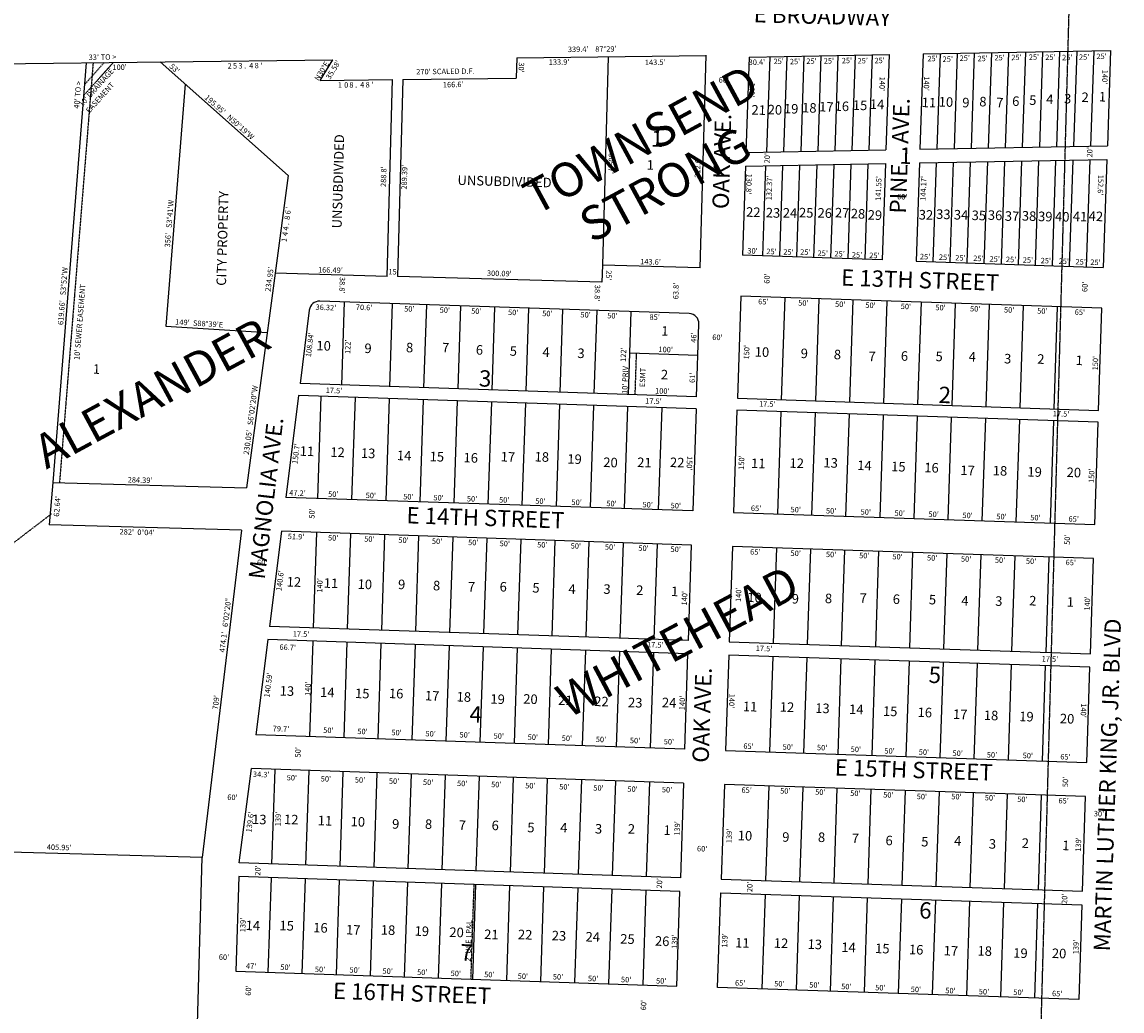
# Model space of a CAD drawing. Extents: x 952671 to 1915125, y 7272944 to 14551184.
# Drawn here: x 956453 to 958066, y 7274109 to 7275560 of the extents above; entities that cross this region are included whole.
import ezdxf
from ezdxf.enums import TextEntityAlignment as Align

# ---------------------------------------------------------------- set-up
doc = ezdxf.new("R2010")
doc.units = 0
doc.linetypes.add('DASHDOT', pattern=[1, 0.5, -0.25, 0, -0.25])
doc.linetypes.add('HIDDEN', pattern=[0.375, 0.25, -0.125])
for name, color, linetype in [('1', 7, 'CONTINUOUS'), ('10', 7, 'CONTINUOUS'), ('11', 7, 'CONTINUOUS'), ('15', 7, 'CONTINUOUS'), ('19', 7, 'CONTINUOUS'), ('21', 7, 'CONTINUOUS'), ('22', 7, 'CONTINUOUS'), ('6', 7, 'CONTINUOUS'), ('7', 7, 'CONTINUOUS')]:
    doc.layers.add(name, color=color, linetype=linetype)
doc.styles.add('ROMANC', font='ROMANC', dxfattribs={"height": 0.2})
doc.styles.add('ROMANS', font='ROMANS', dxfattribs={"height": 0.2})

msp = doc.modelspace()

# ---------------------------------------------------------------- linework, layer by layer
at = {"layer": '1', "color": 253, "linetype": 'HIDDEN'}
msp.add_lwpolyline([(952721.723, 7273211.825), (957919.293, 7273053.695), (958064.942, 7278340.325), (952886.71, 7278494.18)], close=True, dxfattribs=at)
at = {"layer": '21', "color": 7, "linetype": 'DASHDOT'}
for p, q in [((956557.1, 7275499.252), (956507.845, 7274883.474)), ((956586.925, 7275500.518), (956543.287, 7275451.966)), ((956573.335, 7275500.358), (956544.601, 7275468.388)), ((957352.259, 7275012.757), (957354.299, 7275073.723)), ((956180.466, 7274596.682), (956496.056, 7274838.2)), ((957111.444, 7274155.332), (957116.093, 7274294.255))]:
    msp.add_line(p, q, dxfattribs=at)
at = {"layer": '6', "color": 7, "linetype": 'CONTINUOUS'}
for p, q in [((957774.608, 7275513.076), (958049.557, 7275518.275)), ((958049.557, 7275518.275), (958044.875, 7275378.353)), ((956190.916, 7275495.846), (956908.795, 7275504.317)), ((956890.223, 7275474.095), (956908.795, 7275504.317)), ((957178.777, 7275507.5), (957177.953, 7275477.489)), ((957178.777, 7275507.5), (957456.288, 7275510.774)), ((957447.726, 7275199.054), (957456.31, 7275511.536)), ((957519.252, 7275508.249), (957514.569, 7275368.327)), ((957519.252, 7275508.248), (957724.615, 7275512.133)), ((957724.615, 7275512.133), (957719.932, 7275372.21)), ((957774.608, 7275513.076), (957769.924, 7275373.155)), ((956890.223, 7275474.095), (956996.454, 7275475.348)), ((956988.523, 7275186.658), (956996.454, 7275475.348)), ((957011.464, 7275475.526), (957003.518, 7275186.247)), ((957011.464, 7275475.526), (957177.953, 7275477.489)), ((957769.924, 7275373.155), (958044.875, 7275378.353)), ((957514.569, 7275368.327), (957719.932, 7275372.21)), ((957769.256, 7275353.167), (958044.206, 7275358.364)), ((958044.206, 7275358.364), (958038.901, 7275199.895)), ((957513.899, 7275348.338), (957509.525, 7275217.611)), ((957513.899, 7275348.338), (957719.262, 7275352.222)), ((957719.262, 7275352.222), (957714.528, 7275210.751)), ((957769.256, 7275353.167), (957764.433, 7275209.081)), ((957714.528, 7275210.751), (957509.525, 7275217.611)), ((957304.18, 7275202.997), (957303.494, 7275178.007)), ((957447.726, 7275199.054), (957304.18, 7275202.997)), ((957764.433, 7275209.081), (958038.901, 7275199.895)), ((956824.003, 7275191.179), (956782.159, 7274876.462)), ((956988.523, 7275186.658), (956824.003, 7275191.179)), ((957303.494, 7275178.007), (957003.518, 7275186.247)), ((957431.298, 7275132.18), (956889.68, 7275150.307)), ((957507.192, 7275157.655), (957502.175, 7275007.74)), ((958036.896, 7275139.928), (957507.192, 7275157.655)), ((956874.296, 7275137.19), (956860.695, 7275029.208)), ((958031.879, 7274990.012), (958036.896, 7275139.928)), ((957442.207, 7275009.747), (957445.786, 7275116.686)), ((957442.207, 7275009.747), (956860.695, 7275029.208)), ((956858.5, 7275011.772), (956839.676, 7274862.318)), ((957441.622, 7274992.257), (956858.5, 7275011.772)), ((957502.175, 7275007.74), (958031.879, 7274990.012)), ((957441.622, 7274992.257), (957436.605, 7274842.34)), ((957501.589, 7274990.251), (957496.572, 7274840.334)), ((958031.293, 7274972.522), (957501.589, 7274990.251)), ((958026.276, 7274822.607), (958031.293, 7274972.522)), ((956497.878, 7274884.271), (956492.882, 7274821.831)), ((956497.878, 7274884.271), (956782.159, 7274876.462)), ((957436.605, 7274842.34), (956839.676, 7274862.318)), ((957496.572, 7274840.334), (958026.276, 7274822.607)), ((956774.776, 7274814.087), (956492.882, 7274821.831)), ((956774.776, 7274814.087), (956717.188, 7274333.667)), ((956833.399, 7274812.5), (956815.829, 7274673.01)), ((957434.934, 7274792.369), (956833.399, 7274812.5)), ((957430.25, 7274652.447), (957434.934, 7274792.369)), ((957494.9, 7274790.362), (957490.217, 7274650.44)), ((958024.603, 7274772.634), (957494.9, 7274790.362)), ((958019.92, 7274632.713), (958024.603, 7274772.634)), ((957430.25, 7274652.447), (956815.829, 7274673.01)), ((956813.384, 7274653.58), (956795.814, 7274514.09)), ((957429.598, 7274632.958), (956813.384, 7274653.58)), ((957490.217, 7274650.44), (958019.92, 7274632.713)), ((957424.916, 7274493.036), (957429.598, 7274632.958)), ((957489.564, 7274630.95), (957484.882, 7274491.03)), ((958019.268, 7274613.223), (957489.564, 7274630.95)), ((958014.586, 7274473.301), (958019.268, 7274613.223)), ((957424.916, 7274493.036), (956795.814, 7274514.09)), ((957484.882, 7274491.03), (958014.586, 7274473.301)), ((956771.257, 7274325.806), (956789.298, 7274464.28)), ((957423.243, 7274443.064), (956789.298, 7274464.28)), ((957423.243, 7274443.064), (957418.594, 7274304.142)), ((957483.208, 7274441.057), (957478.56, 7274302.134)), ((958012.913, 7274423.33), (957483.208, 7274441.057)), ((958008.263, 7274284.408), (958012.913, 7274423.33)), ((956695.888, 7273558.28), (956717.188, 7274333.667)), ((957418.594, 7274304.142), (956771.257, 7274325.806)), ((956771.087, 7274305.8), (956766.438, 7274166.879)), ((957417.924, 7274284.153), (956771.087, 7274305.8)), ((957478.56, 7274302.134), (958008.263, 7274284.408)), ((957413.276, 7274145.231), (957417.924, 7274284.153)), ((957473.242, 7274143.224), (957477.89, 7274282.146)), ((957477.89, 7274282.146), (958007.594, 7274264.419)), ((958007.594, 7274264.419), (958002.945, 7274125.496)), ((956766.438, 7274166.879), (957413.276, 7274145.231)), ((958002.945, 7274125.496), (957473.242, 7274143.224))]:
    msp.add_line(p, q, dxfattribs=at)
for centre, start, end in [((956889.178619, 7275135.315076), 88.0832, 172.819953), ((957430.795388, 7275117.188811), 358.0832, 88.0832)]:
    msp.add_arc(centre, 15, start, end, dxfattribs=at)
at = {"layer": '7', "color": 7, "linetype": 'CONTINUOUS'}
for p, q in [((957312.588, 7275509.078), (957304.18, 7275202.997)), ((957549.646, 7275508.824), (957544.964, 7275368.902)), ((957574.677, 7275509.296), (957569.993, 7275369.376)), ((957599.706, 7275509.77), (957595.024, 7275369.848)), ((957624.736, 7275510.244), (957620.053, 7275370.322)), ((957649.766, 7275510.717), (957645.083, 7275370.795)), ((957674.796, 7275511.19), (957670.112, 7275371.269)), ((957699.825, 7275511.663), (957695.143, 7275371.741)), ((957799.603, 7275513.55), (957794.92, 7275373.627)), ((957824.632, 7275514.023), (957819.951, 7275374.101)), ((957849.664, 7275514.496), (957844.979, 7275374.573)), ((957874.692, 7275514.969), (957870.011, 7275375.047)), ((957899.723, 7275515.443), (957895.04, 7275375.52)), ((957924.753, 7275515.915), (957920.069, 7275375.993)), ((957949.783, 7275516.388), (957945.099, 7275376.465)), ((957974.812, 7275516.862), (957970.129, 7275376.94)), ((957999.841, 7275517.335), (957995.16, 7275377.413)), ((958024.872, 7275517.808), (958020.188, 7275377.886)), ((956547.133, 7275500.049), (956497.878, 7274884.271)), ((956843.096, 7275334.774), (956655.33, 7275501.325)), ((956692.156, 7275468.659), (956663.77, 7275113.792)), ((957964.322, 7275202.391), (957969.495, 7275356.952)), ((957989.308, 7275201.554), (957994.524, 7275357.425)), ((958014.295, 7275200.72), (958019.555, 7275357.898)), ((957539.507, 7275216.608), (957543.936, 7275348.905)), ((957564.495, 7275215.773), (957568.966, 7275349.38)), ((957589.481, 7275214.936), (957593.996, 7275349.854)), ((957614.467, 7275214.099), (957619.027, 7275350.326)), ((957639.453, 7275213.264), (957644.055, 7275350.799)), ((957664.438, 7275212.427), (957669.085, 7275351.273)), ((957689.425, 7275211.59), (957694.116, 7275351.747)), ((957789.42, 7275208.244), (957794.286, 7275353.64)), ((957814.405, 7275207.408), (957819.315, 7275354.113)), ((957839.392, 7275206.572), (957844.346, 7275354.585)), ((957864.377, 7275205.736), (957869.375, 7275355.06)), ((957889.364, 7275204.9), (957894.404, 7275355.533)), ((957914.349, 7275204.062), (957919.435, 7275356.005)), ((957939.335, 7275203.228), (957944.464, 7275356.479)), ((956843.096, 7275334.774), (956824.003, 7275191.179)), ((956921.9, 7275027.161), (956925.98, 7275149.091)), ((957567.138, 7275005.565), (957572.156, 7275155.482)), ((957617.11, 7275003.893), (957622.128, 7275153.809)), ((957667.082, 7275002.221), (957672.099, 7275152.137)), ((957717.054, 7275000.549), (957722.071, 7275150.466)), ((957767.027, 7274998.877), (957772.043, 7275148.792)), ((957816.998, 7274997.204), (957822.016, 7275147.12)), ((956992.46, 7275024.799), (956996.54, 7275146.73)), ((957042.432, 7275023.126), (957046.513, 7275145.058)), ((957092.404, 7275021.454), (957096.484, 7275143.386)), ((957142.377, 7275019.781), (957146.457, 7275141.713)), ((957192.348, 7275018.108), (957196.428, 7275140.041)), ((957242.321, 7275016.438), (957246.401, 7275138.368)), ((957292.292, 7275014.765), (957296.373, 7275136.695)), ((957342.264, 7275013.092), (957346.345, 7275135.024)), ((957866.971, 7274995.531), (957871.987, 7275145.448)), ((957916.941, 7274993.858), (957921.96, 7275143.775)), ((957966.914, 7274992.188), (957971.931, 7275142.102)), ((956663.77, 7275113.792), (956812.48, 7275104.505)), ((957444.248, 7275070.713), (957344.305, 7275074.059)), ((956886.913, 7274860.737), (956891.931, 7275010.653)), ((956936.885, 7274859.066), (956941.903, 7275008.982)), ((956986.857, 7274857.392), (956991.875, 7275007.308)), ((957036.83, 7274855.72), (957041.846, 7275005.636)), ((957086.801, 7274854.048), (957091.819, 7275003.964)), ((957136.774, 7274852.374), (957141.79, 7275002.291)), ((957186.745, 7274850.703), (957191.763, 7275000.618)), ((957236.718, 7274849.031), (957241.735, 7274998.947)), ((957286.689, 7274847.358), (957291.707, 7274997.274)), ((957336.661, 7274845.685), (957341.679, 7274995.601)), ((957386.633, 7274844.013), (957391.65, 7274993.93)), ((957561.535, 7274838.159), (957566.553, 7274988.075)), ((957611.507, 7274836.487), (957616.525, 7274986.403)), ((957661.48, 7274834.815), (957666.496, 7274984.732)), ((957711.451, 7274833.143), (957716.469, 7274983.058)), ((957761.424, 7274831.47), (957766.44, 7274981.386)), ((957811.395, 7274829.798), (957816.413, 7274979.714)), ((957861.367, 7274828.124), (957866.385, 7274978.041)), ((957911.34, 7274826.453), (957916.357, 7274976.368)), ((957961.312, 7274824.781), (957966.33, 7274974.697)), ((956880.557, 7274670.843), (956885.241, 7274810.766)), ((956930.53, 7274669.171), (956935.213, 7274809.092)), ((956980.502, 7274667.499), (956985.184, 7274807.42)), ((957030.474, 7274665.827), (957035.158, 7274805.748)), ((957080.446, 7274664.154), (957085.128, 7274804.077)), ((957130.418, 7274662.481), (957135.101, 7274802.403)), ((957180.39, 7274660.808), (957185.073, 7274800.731)), ((957230.363, 7274659.137), (957235.045, 7274799.058)), ((957280.333, 7274657.464), (957285.017, 7274797.385)), ((957330.306, 7274655.792), (957334.989, 7274795.713)), ((957380.277, 7274654.12), (957384.961, 7274794.042)), ((957555.18, 7274648.266), (957559.864, 7274788.188)), ((957605.152, 7274646.593), (957609.835, 7274786.516)), ((957655.124, 7274644.922), (957659.808, 7274784.842)), ((957705.096, 7274643.249), (957709.778, 7274783.17)), ((957755.068, 7274641.577), (957759.751, 7274781.498)), ((957805.04, 7274639.904), (957809.723, 7274779.826)), ((957855.013, 7274638.231), (957859.695, 7274778.153)), ((957904.984, 7274636.558), (957909.667, 7274776.481)), ((957954.957, 7274634.887), (957959.639, 7274774.808)), ((956875.223, 7274511.432), (956879.906, 7274651.355)), ((956925.196, 7274509.761), (956929.878, 7274649.682)), ((956975.167, 7274508.088), (956979.849, 7274648.01)), ((957025.14, 7274506.415), (957029.821, 7274646.337)), ((957075.111, 7274504.743), (957079.794, 7274644.665)), ((957125.084, 7274503.071), (957129.767, 7274642.992)), ((957175.055, 7274501.397), (957179.738, 7274641.32)), ((957225.027, 7274499.726), (957229.711, 7274639.647)), ((957274.999, 7274498.054), (957279.682, 7274637.976)), ((957324.971, 7274496.381), (957329.655, 7274636.303)), ((957374.943, 7274494.709), (957379.626, 7274634.63)), ((957549.846, 7274488.856), (957554.529, 7274628.776)), ((957599.817, 7274487.182), (957604.5, 7274627.105)), ((957649.79, 7274485.511), (957654.472, 7274625.432)), ((957699.761, 7274483.838), (957704.444, 7274623.759)), ((957749.734, 7274482.165), (957754.417, 7274622.087)), ((957799.705, 7274480.493), (957804.388, 7274620.415)), ((957849.677, 7274478.821), (957854.361, 7274618.742)), ((957899.649, 7274477.149), (957904.332, 7274617.07)), ((957949.622, 7274475.476), (957954.305, 7274615.398)), ((956823.579, 7274463.134), (956818.929, 7274324.211)), ((956873.55, 7274461.46), (956868.902, 7274322.538)), ((956923.523, 7274459.789), (956918.873, 7274320.865)), ((956973.494, 7274458.116), (956968.846, 7274319.195)), ((957023.466, 7274456.443), (957018.817, 7274317.522)), ((957073.439, 7274454.771), (957068.79, 7274315.849)), ((957123.411, 7274453.099), (957118.762, 7274314.176)), ((957173.383, 7274451.426), (957168.734, 7274312.504)), ((957223.355, 7274449.754), (957218.705, 7274310.831)), ((957273.327, 7274448.082), (957268.676, 7274309.16)), ((957323.3, 7274446.408), (957318.649, 7274307.488)), ((957373.271, 7274444.737), (957368.621, 7274305.814)), ((957548.174, 7274438.884), (957543.523, 7274299.961)), ((957598.145, 7274437.21), (957593.496, 7274298.288)), ((957648.117, 7274435.539), (957643.467, 7274296.615)), ((957698.089, 7274433.866), (957693.44, 7274294.945)), ((957748.061, 7274432.193), (957743.412, 7274293.271)), ((957798.033, 7274430.522), (957793.384, 7274291.599)), ((957848.005, 7274428.849), (957843.356, 7274289.926)), ((957897.977, 7274427.176), (957893.327, 7274288.254)), ((957947.95, 7274425.504), (957943.3, 7274286.582)), ((956717.188, 7274333.667), (956311.391, 7274344.815)), ((956818.26, 7274304.223), (956813.611, 7274165.299)), ((956868.233, 7274302.55), (956863.583, 7274163.628)), ((956918.203, 7274300.877), (956913.556, 7274161.955)), ((956968.176, 7274299.204), (956963.527, 7274160.283)), ((957018.147, 7274297.533), (957013.5, 7274158.61)), ((957068.121, 7274295.86), (957063.471, 7274156.938)), ((957118.093, 7274294.188), (957113.443, 7274155.264)), ((957168.065, 7274292.516), (957163.415, 7274153.594)), ((957218.037, 7274290.842), (957213.386, 7274151.922)), ((957268.009, 7274289.17), (957263.359, 7274150.248)), ((957317.98, 7274287.498), (957313.33, 7274148.576)), ((957367.953, 7274285.826), (957363.303, 7274146.903)), ((957542.854, 7274279.973), (957538.206, 7274141.049)), ((957592.827, 7274278.3), (957588.177, 7274139.378)), ((957642.798, 7274276.627), (957638.15, 7274137.705)), ((957692.771, 7274274.954), (957688.121, 7274136.033)), ((957742.743, 7274273.283), (957738.093, 7274134.36)), ((957792.715, 7274271.61), (957788.066, 7274132.687)), ((957842.687, 7274269.938), (957838.037, 7274131.014)), ((957892.659, 7274268.266), (957888.01, 7274129.344)), ((957942.63, 7274266.592), (957937.981, 7274127.672))]:
    msp.add_line(p, q, dxfattribs=at)

# ---------------------------------------------------------------- texts
at = {"layer": '10', "color": 134, "linetype": 'CONTINUOUS'}
for s, height, rotation, style, p in [('4', 13.999, 358.0832, 'ROMANS', (957954.971, 7275439.818)), ('3', 13.999, 358.0832, 'ROMANS', (957981.071, 7275440.645)), ('2', 13.999, 358.0832, 'ROMANS', (958006.641, 7275442.624)), ('1', 13.999, 358.0832, 'ROMANS', (958032.174, 7275443.472)), ('21', 13.999, 358.0832, 'ROMANS', (957522.574, 7275424.242)), ('20', 13.999, 358.0832, 'ROMANS', (957546.39, 7275424.578)), ('19', 13.999, 358.0832, 'ROMANS', (957570.242, 7275426.048)), ('18', 13.999, 358.0832, 'ROMANS', (957596.927, 7275427.423)), ('17', 13.999, 358.0832, 'ROMANS', (957621.912, 7275428.855)), ('16', 13.999, 358.0832, 'ROMANS', (957644.615, 7275429.795)), ('15', 13.999, 358.0832, 'ROMANS', (957671.297, 7275431.17)), ('14', 13.999, 358.0832, 'ROMANS', (957696.284, 7275432.602)), ('11', 13.999, 358.0832, 'ROMANS', (957772.316, 7275435.16)), ('10', 13.999, 358.0832, 'ROMANS', (957797.283, 7275436.025)), ('9', 13.999, 358.0832, 'ROMANS', (957831.816, 7275434.87)), ('8', 13.999, 358.0832, 'ROMANS', (957856.803, 7275436.3)), ('7', 13.999, 358.0832, 'ROMANS', (957881.693, 7275434.901)), ('6', 13.999, 358.0832, 'ROMANS', (957904.999, 7275436.956)), ('5', 13.999, 358.0832, 'ROMANS', (957929.985, 7275438.388)), ('1', 24, 358.4265, 'ROMANC', (957375.182, 7275377.117)), ('1', 24, 358.0832, 'ROMANC', (957739.51, 7275352.127)), ('22', 13.999, 358.0832, 'ROMANS', (957514.72, 7275274.264)), ('23', 13.999, 358.0832, 'ROMANS', (957543.593, 7275273.298)), ('24', 13.999, 358.0832, 'ROMANS', (957568.521, 7275273.031)), ('25', 13.999, 358.0832, 'ROMANS', (957592.336, 7275273.368)), ('26', 13.999, 358.0832, 'ROMANS', (957619.53, 7275273.025)), ('27', 13.999, 358.0832, 'ROMANS', (957645.044, 7275273.304)), ('28', 13.999, 358.0832, 'ROMANS', (957668.237, 7275271.96)), ('29', 13.999, 358.0832, 'ROMANS', (957693.108, 7275269.996)), ('32', 13.999, 358.0832, 'ROMANS', (957767.933, 7275270.326)), ('33', 13.999, 358.0832, 'ROMANS', (957793.466, 7275271.172)), ('34', 13.999, 358.0832, 'ROMANS', (957819.509, 7275270.3)), ('35', 13.999, 358.0832, 'ROMANS', (957845.55, 7275269.428)), ('36', 13.999, 358.0832, 'ROMANS', (957869.365, 7275269.765)), ('37', 13.999, 358.0832, 'ROMANS', (957894.256, 7275268.366)), ('38', 13.999, 358.0832, 'ROMANS', (957919.204, 7275268.665)), ('39', 13.999, 358.0832, 'ROMANS', (957942.982, 7275267.868)), ('40', 13.999, 358.0832, 'ROMANS', (957967.911, 7275267.602)), ('41', 13.999, 358.0832, 'ROMANS', (957993.992, 7275267.863)), ('42', 13.999, 358.0832, 'ROMANS', (958017.241, 7275268.218)), ('1', 13.999, 358.0832, 'ROMANS', (957390.295, 7275099.768)), ('10', 13.999, 358.0832, 'ROMANS', (956884.512, 7275078.201)), ('9', 13.999, 358.0832, 'ROMANS', (956954.929, 7275074.241)), ('8', 13.999, 358.0832, 'ROMANS', (957015.895, 7275075.407)), ('7', 13.999, 358.0832, 'ROMANS', (957068.801, 7275075.24)), ('6', 13.999, 358.0832, 'ROMANS', (957118.396, 7275071.976)), ('5', 13.999, 358.0832, 'ROMANS', (957168.044, 7275070.315)), ('4', 13.999, 358.0832, 'ROMANS', (957216.091, 7275068.708)), ('10', 13.999, 358.0832, 'ROMANS', (957527.468, 7275069.063)), ('3', 13.999, 358.0832, 'ROMANS', (957267.342, 7275066.992)), ('9', 13.999, 358.0832, 'ROMANS', (957594.846, 7275066.807)), ('8', 13.999, 358.0832, 'ROMANS', (957643.445, 7275065.181)), ('7', 13.999, 358.0832, 'ROMANS', (957694.216, 7275062.376)), ('6', 13.999, 358.0832, 'ROMANS', (957741.786, 7275062.997)), ('5', 13.999, 358.0832, 'ROMANS', (957792.63, 7275062.4)), ('4', 13.999, 358.0832, 'ROMANS', (957841.268, 7275061.88)), ('3', 13.999, 358.0832, 'ROMANS', (957893.143, 7275059.036)), ('2', 13.999, 358.0832, 'ROMANS', (957941.779, 7275058.516)), ('1', 13.999, 358.0832, 'ROMANS', (957998.11, 7275056.63)), ('1', 13.999, 358.4265, 'ROMANS', (956556.685, 7275043.804)), ('3', 24, 358.0832, 'ROMANC', (957122.79, 7275025.126)), ('2', 13.999, 358.0832, 'ROMANS', (957389.75, 7275035.63)), ('2', 24, 358.0832, 'ROMANC', (957796.995, 7275000.966)), ('11', 13.999, 358.0832, 'ROMANS', (956860.094, 7274923.444)), ('12', 13.999, 358.0832, 'ROMANS', (956904.937, 7274921.942)), ('13', 13.999, 358.0832, 'ROMANS', (956949.781, 7274920.442)), ('14', 13.999, 358.0832, 'ROMANS', (957002.58, 7274917.07)), ('15', 13.999, 358.0832, 'ROMANS', (957050.626, 7274915.462)), ('16', 13.999, 358.0832, 'ROMANS', (957100.276, 7274913.802)), ('17', 13.999, 358.0832, 'ROMANS', (957154.835, 7274915.183)), ('18', 13.999, 358.0832, 'ROMANS', (957204.539, 7274915.123)), ('19', 13.999, 358.0832, 'ROMANS', (957252.532, 7274911.913)), ('20', 13.999, 358.0832, 'ROMANS', (957305.276, 7274906.941)), ('21', 13.999, 358.0832, 'ROMANS', (957354.979, 7274906.881)), ('22', 13.999, 358.0832, 'ROMANS', (957403.079, 7274906.875)), ('11', 13.999, 358.0832, 'ROMANS', (957521.996, 7274905.54)), ('12', 13.999, 358.0832, 'ROMANS', (957578.401, 7274905.866)), ('13', 13.999, 358.0832, 'ROMANS', (957628.18, 7274906.412)), ('14', 13.999, 358.0832, 'ROMANS', (957677.809, 7274902.538)), ('15', 13.999, 358.0832, 'ROMANS', (957727.513, 7274900.875)), ('16', 13.999, 358.0832, 'ROMANS', (957776.112, 7274899.248)), ('17', 13.999, 358.0832, 'ROMANS', (957829.055, 7274895.264)), ('18', 13.999, 358.0832, 'ROMANS', (957876.587, 7274894.779)), ('19', 13.999, 358.0832, 'ROMANS', (957927.396, 7274893.079)), ('20', 13.999, 358.0832, 'ROMANS', (957984.869, 7274892.262)), ('12', 13.999, 358.0832, 'ROMANS', (956840.846, 7274731.624)), ('11', 13.999, 358.0832, 'ROMANS', (956895.3, 7274729.801)), ('10', 13.999, 358.0832, 'ROMANS', (956944.949, 7274728.14)), ('9', 13.999, 358.0832, 'ROMANS', (957004.26, 7274727.759)), ('8', 13.999, 358.0832, 'ROMANS', (957055.509, 7274726.043)), ('7', 13.999, 358.0832, 'ROMANS', (957106.76, 7274724.329)), ('6', 13.999, 358.0832, 'ROMANS', (957153.26, 7274724.376)), ('5', 13.999, 358.0832, 'ROMANS', (957201.306, 7274722.769)), ('4', 13.999, 358.0832, 'ROMANS', (957254.159, 7274720.999)), ('3', 13.999, 358.0832, 'ROMANS', (957305.463, 7274720.886)), ('2', 13.999, 358.0832, 'ROMANS', (957353.51, 7274719.279)), ('1', 13.999, 358.0832, 'ROMANS', (957404.76, 7274717.563)), ('10', 13.999, 358.0832, 'ROMANS', (957516.519, 7274708.835)), ('9', 13.999, 358.0832, 'ROMANS', (957581.687, 7274706.655)), ('8', 13.999, 358.0832, 'ROMANS', (957630.36, 7274707.238)), ('7', 13.999, 358.0832, 'ROMANS', (957681.243, 7274707.747)), ('6', 13.999, 358.0832, 'ROMANS', (957729.841, 7274706.121)), ('5', 13.999, 358.0832, 'ROMANS', (957782.897, 7274705.452)), ('4', 13.999, 358.0832, 'ROMANS', (957830.39, 7274703.862)), ('3', 13.999, 358.0832, 'ROMANS', (957880.132, 7274703.304)), ('2', 13.999, 358.0832, 'ROMANS', (957929.91, 7274703.85)), ('1', 13.999, 358.0832, 'ROMANS', (957985.137, 7274702.002)), ('5', 24, 358.0832, 'ROMANC', (957782.394, 7274590.157)), ('13', 13.999, 358.0832, 'ROMANS', (956830.681, 7274571.579)), ('14', 13.999, 358.0832, 'ROMANS', (956889.939, 7274569.595)), ('15', 13.999, 358.0832, 'ROMANS', (956941.189, 7274567.88)), ('16', 13.999, 358.0832, 'ROMANS', (956990.891, 7274567.82)), ('17', 13.999, 358.0832, 'ROMANS', (957043.688, 7274564.45)), ('18', 13.999, 358.0832, 'ROMANS', (957090.134, 7274562.895)), ('19', 13.999, 358.0832, 'ROMANS', (957139.729, 7274559.631)), ('20', 13.999, 358.0832, 'ROMANS', (957187.83, 7274559.625)), ('21', 13.999, 358.0832, 'ROMANS', (957239.08, 7274557.911)), ('22', 13.999, 358.0832, 'ROMANS', (957291.933, 7274556.141)), ('23', 13.999, 358.0832, 'ROMANS', (957341.581, 7274554.48)), ('24', 13.999, 358.0832, 'ROMANS', (957391.283, 7274554.42)), ('4', 24, 358.0832, 'ROMANC', (957108.911, 7274532.26)), ('11', 13.999, 358.0832, 'ROMANS', (957510.053, 7274548.665)), ('12', 13.999, 358.0832, 'ROMANS', (957564.212, 7274547.961)), ('13', 13.999, 358.0832, 'ROMANS', (957616.125, 7274546.223)), ('14', 13.999, 358.0832, 'ROMANS', (957665.83, 7274544.559)), ('15', 13.999, 358.0832, 'ROMANS', (957715.495, 7274541.791)), ('16', 13.999, 358.0832, 'ROMANS', (957766.304, 7274540.09)), ('17', 13.999, 358.0832, 'ROMANS', (957818.18, 7274537.249)), ('18', 13.999, 358.0832, 'ROMANS', (957863.466, 7274535.733)), ('19', 13.999, 358.0832, 'ROMANS', (957915.378, 7274533.995)), ('20', 13.999, 358.0832, 'ROMANS', (957974.986, 7274530.894)), ('13', 13.999, 358.0832, 'ROMANS', (956790.155, 7274383.074)), ('12', 13.999, 358.0832, 'ROMANS', (956836.94, 7274382.927)), ('11', 13.999, 358.0832, 'ROMANS', (956886.511, 7274381.267)), ('10', 13.999, 358.0832, 'ROMANS', (956934.664, 7274379.657)), ('9', 13.999, 358.0832, 'ROMANS', (956995.518, 7274376.2)), ('8', 13.999, 358.0832, 'ROMANS', (957043.719, 7274376.006)), ('7', 13.999, 358.0832, 'ROMANS', (957093.289, 7274374.347)), ('6', 13.999, 358.0832, 'ROMANS', (957141.49, 7274374.151)), ('5', 13.999, 358.0832, 'ROMANS', (957193.845, 7274370.983)), ('4', 13.999, 358.0832, 'ROMANS', (957242.047, 7274370.787)), ('3', 13.999, 358.0832, 'ROMANS', (957293.034, 7274369.08)), ('2', 13.999, 358.0832, 'ROMANS', (957341.234, 7274368.885)), ('1', 13.999, 358.0832, 'ROMANS', (957393.637, 7274367.132)), ('10', 13.999, 358.0832, 'ROMANS', (957502.55, 7274359.232)), ('9', 13.999, 358.0832, 'ROMANS', (957567.699, 7274357.051)), ('8', 13.999, 358.0832, 'ROMANS', (957620.149, 7274356.715)), ('7', 13.999, 358.0832, 'ROMANS', (957669.72, 7274355.056)), ('6', 13.999, 358.0832, 'ROMANS', (957719.242, 7274351.979)), ('5', 13.999, 358.0832, 'ROMANS', (957771.644, 7274350.225)), ('4', 13.999, 358.0832, 'ROMANS', (957819.894, 7274351.447)), ('3', 13.999, 358.0832, 'ROMANS', (957870.785, 7274346.908)), ('2', 13.999, 358.0832, 'ROMANS', (957919.034, 7274348.129)), ('1', 13.999, 358.0832, 'ROMANS', (957978.47, 7274344.723)), ('6', 24, 358.0832, 'ROMANC', (957768.526, 7274244.484)), ('14', 13.999, 358.0832, 'ROMANS', (956780.69, 7274227.37)), ('15', 13.999, 358.0832, 'ROMANS', (956830.309, 7274227.128)), ('16', 13.999, 358.0832, 'ROMANS', (956879.832, 7274224.053)), ('17', 13.999, 358.0832, 'ROMANS', (956927.938, 7274221.023)), ('18', 13.999, 358.0832, 'ROMANS', (956978.972, 7274220.735)), ('19', 13.999, 358.0832, 'ROMANS', (957028.542, 7274219.075)), ('20', 13.999, 358.0832, 'ROMANS', (957079.529, 7274217.371)), ('21', 13.999, 358.0832, 'ROMANS', (957130.467, 7274214.246)), ('22', 13.999, 358.0832, 'ROMANS', (957180.085, 7274214.004)), ('23', 13.999, 358.0832, 'ROMANS', (957229.656, 7274212.345)), ('24', 13.999, 358.0832, 'ROMANS', (957279.225, 7274210.686)), ('25', 13.999, 358.0832, 'ROMANS', (957330.164, 7274207.563)), ('26', 13.999, 358.0832, 'ROMANS', (957381.103, 7274204.44)), ('11', 13.999, 358.0832, 'ROMANS', (957498.702, 7274201.923)), ('12', 13.999, 358.0832, 'ROMANS', (957555.402, 7274201.443)), ('13', 13.999, 358.0832, 'ROMANS', (957604.971, 7274199.784)), ('7', 24, 358.0832, 'ROMANC', (957095.537, 7274182.835)), ('14', 13.999, 358.0832, 'ROMANS', (957654.447, 7274195.291)), ('15', 13.999, 358.0832, 'ROMANS', (957704.017, 7274193.633)), ('16', 13.999, 358.0832, 'ROMANS', (957753.587, 7274191.973)), ('17', 13.999, 358.0832, 'ROMANS', (957804.574, 7274190.267)), ('18', 13.999, 358.0832, 'ROMANS', (957854.191, 7274190.025)), ('19', 13.999, 358.0832, 'ROMANS', (957906.546, 7274186.854)), ('20', 13.999, 358.0832, 'ROMANS', (957963.245, 7274186.375))]:
    msp.add_text(s, height=height, rotation=rotation, dxfattribs=dict(at, style=style)).set_placement(p)
at = {"layer": '10', "color": 134, "linetype": 'CONTINUOUS', "style": 'ROMANS'}
for s, rotation, p in [('UNSUBDIVIDED', 88.4265, (956918.3512, 7275326.082502)), ('1', 358.4265, (957374.558335, 7275348.415298)), ('UNSUBDIVIDED', 358.4265, (957160.670502, 7275324.2918)), ('CITY PROPERTY', 88.4265, (956748.749172, 7275242.307838))]:
    msp.add_text(s, height=13.999, rotation=rotation, dxfattribs=at).set_placement(p, align=Align.MIDDLE)
at = {"layer": '11', "color": 7, "linetype": 'CONTINUOUS', "style": 'ROMANS'}
for s, rotation, p in [("339.4'    87%%d29'", 0.675906, (957253.602, 7275515.775)), ('N30%%dE', 58.425972, (956888.001, 7275472.985)), ("35.58'", 58.425972, (956904.792, 7275474.903)), ("133.9'", 0.675906, (957225.572, 7275497.051)), ("143.5'", 0.675906, (957366.548, 7275496.645)), ("30.4'", 1.083539, (957518.814, 7275496.788)), ("25'", 1.083539, (957555.334, 7275498.131)), ("25'", 1.083539, (957579.273, 7275497.816)), ("25'", 1.083539, (957603.431, 7275498.433)), ("25'", 1.083539, (957628.959, 7275498.795)), ("25'", 1.083539, (957655.364, 7275499.297)), ("25'", 1.083539, (957678.625, 7275499.05)), ("25'", 1.083539, (957703.364, 7275499.385)), ("25'", 1.083131, (957780.938, 7275502.194)), ("25'", 1.083131, (957803.373, 7275501.449)), ("25'", 1.083131, (957828.255, 7275502.885)), ("25'", 1.083131, (957854.452, 7275502.295)), ("25'", 1.083131, (957879.368, 7275503.489)), ("25'", 1.083131, (957904.056, 7275503.917)), ("25'", 1.083131, (957929.762, 7275504.364)), ("25'", 1.083131, (957953.747, 7275504.092)), ("25'", 1.083131, (957978.548, 7275503.834)), ("25'", 1.083131, (958003.307, 7275504.423)), ("25'", 1.083131, (958028.887, 7275505.472)), ("100'", 0.675906, (956585.554, 7275489.501)), ("53'", 318.426328, (956668.397, 7275493.745)), ("270' SCALED D.F.", 0.675906, (957031.2, 7275482.997)), ("30'", 268.4265, (957181.596, 7275500.866)), ("140'", 268.0832, (958037.603, 7275489.939)), ("166.6'", 1.426436, (957070.359, 7275463.83)), ("60'", 358.4265, (957474.67, 7275471.091)), ("140'", 268.0832, (957519.926, 7275470.944)), ("140'", 268.0832, (957711.03, 7275479.881)), ("140'", 268.0832, (957775.979, 7275480.296)), ("195.95'   N50%%d19'W", 318.426328, (956720.006, 7275447.966)), ("305.7'", 268.4265, (957313.59, 7275367.295)), ("312.6'", 88.4265, (957447.412, 7275331.37)), ("130.8'", 268.0832, (957515.597, 7275337.535)), ("152.6'", 268.0832, (958031.451, 7275335.822)), ("356'   S3%%d41'W", 85.426436, (956669.972, 7275228.928)), ("60'", 358.0832, (957736.323, 7275299.787)), ("30'", 358.0832, (957516.761, 7275220.371)), ("25'", 358.0832, (957544.617, 7275219.439)), ("143.6'", 358.4265, (957359.579, 7275204.476)), ("25'", 358.0832, (957569.445, 7275218.608)), ("25'", 358.0832, (957594.198, 7275218.547)), ("25'", 358.0832, (957619.717, 7275216.926)), ("25'", 358.0832, (957644.487, 7275216.096)), ("25'", 358.0832, (957669.989, 7275214.477)), ("25'", 358.0832, (957695.481, 7275213.624)), ("25'", 358.0832, (957769.791, 7275211.903)), ("25'", 358.0832, (957797.647, 7275210.97)), ("25'", 358.0832, (957821.636, 7275210.168)), ("25'", 358.0832, (957847.944, 7275209.287)), ("25'", 358.0832, (957871.931, 7275208.485)), ("25'", 358.0832, (957895.918, 7275207.682)), ("25'", 358.0832, (957920.681, 7275206.853)), ("25'", 358.0832, (957946.989, 7275205.973)), ("25'", 358.0832, (957973.299, 7275205.092)), ("25'", 358.0832, (957998.06, 7275204.264)), ("25'", 358.0832, (958019.727, 7275203.539)), ("619.66'   S3%%d52'W", 85.426717, (956513.326, 7275115.037)), ("234.95'", 82.426522, (956817.341, 7275163.828)), ("166.49'", 358.4265, (956887.016, 7275192.447)), ("15'", 358.4265, (956990.299, 7275189.61)), ("25'", 268.4265, (957309.825, 7275195.719)), ("38.8'", 268.4265, (956918.96, 7275185.903)), ("60'", 88.0832, (957549.382, 7275175.79)), ("38.8'", 268.4265, (957293.119, 7275174.361)), ("63.8'", 88.4265, (957415.733, 7275152.973)), ("60'", 88.0832, (958015.548, 7275163.62)), ("65'", 358.0832, (957532.558, 7275145.802)), ("50'", 358.0832, (957591.322, 7275143.835)), ("50'", 358.0832, (957645.327, 7275142.027)), ("50'", 358.0832, (957689.801, 7275140.538)), ("50'", 358.0832, (957741.688, 7275138.802)), ("36.32'", 358.0832, (956883.417, 7275137.54)), ("70.6'", 358.0832, (956942.48, 7275137.533)), ("50'", 358.0832, (957013.276, 7275135.164)), ("50'", 358.0832, (957065.39, 7275133.42)), ("50'", 358.0832, (957111.604, 7275131.874)), ("50'", 358.0832, (957165.685, 7275130.063)), ("50'", 358.0832, (957215.832, 7275128.385)), ("50'", 358.0832, (957271.88, 7275126.51)), ("50'", 358.0832, (957311.211, 7275125.194)), ("85'", 358.0832, (957373.157, 7275123.12)), ("50'", 358.0832, (957792.516, 7275137.1)), ("50'", 358.0832, (957843.344, 7275135.4)), ("50'", 358.0832, (957893.114, 7275133.733)), ("50'", 358.0832, (957941.824, 7275132.105)), ("65'", 358.0832, (957996.886, 7275130.261)), ("149'  S88%%d39'E", 356.426506, (956677.443, 7275115.945)), ("108.84'", 82.821328, (956876.631, 7275067.72)), ("46'", 88.0832, (957441.863, 7275089.14)), ("60'", 358.0832, (957465.258, 7275093.447)), ("122'", 88.0832, (956934.428, 7275072.642)), ("100'", 358.0832, (957386.334, 7275075.653)), ("150'", 88.0832, (957519.345, 7275064.659)), ("122'", 88.0832, (957338.622, 7275061.085)), ("150'", 88.0832, (958030.838, 7275048.6)), ("61'", 88.0832, (957439.889, 7275030.126)), ('230.05\'   S6%%d02\'20"W', 82.426522, (956785.526, 7274924.547)), ("100'", 358.0832, (957381.393, 7275014.78)), ("150.7'", 82.821483, (956856.881, 7274910.903)), ("150'", 268.0832, (957428.305, 7274923.187)), ("150'", 88.0832, (957511.803, 7274902.671)), ("284.39'", 358.4265, (956607.848, 7274884.252)), ("150'", 88.0832, (958025.305, 7274883.315)), ("47.2'", 358.0832, (956844.77, 7274865.149)), ("62.64'", 85.426717, (956507.204, 7274833.669)), ("50'", 358.0832, (956901.799, 7274863.241)), ("50'", 358.0832, (956956.863, 7274861.398)), ("50'", 358.0832, (957011.929, 7274859.554)), ("50'", 358.0832, (957056.174, 7274858.074)), ("50'", 358.0832, (957105.339, 7274856.429)), ("50'", 358.0832, (957152.537, 7274854.849)), ("50'", 358.0832, (957205.634, 7274853.073)), ("50'", 358.0832, (957258.731, 7274851.295)), ("50'", 358.0832, (957309.862, 7274849.584)), ("50'", 358.0832, (957362.958, 7274847.807)), ("50'", 358.0832, (957404.257, 7274846.425)), ("65'", 358.0832, (957521.871, 7274842.49)), ("50'", 358.0832, (957580.112, 7274840.541)), ("50'", 358.0832, (957631.999, 7274838.804)), ("50'", 358.0832, (957682.828, 7274837.102)), ("50'", 358.0832, (957732.596, 7274835.437)), ("50'", 358.0832, (957782.366, 7274833.771)), ("50'", 358.0832, (957832.134, 7274832.104)), ("50'", 358.0832, (957881.904, 7274830.44)), ("50'", 358.0832, (957931.673, 7274828.774)), ("65'", 358.0832, (957987.795, 7274826.896)), ("282'  0%%d04'", 358.4265, (956595.915, 7274807.997)), ("51.9'", 358.0832, (956842.628, 7274801.186)), ("50'", 358.0832, (956901.626, 7274799.211)), ("50'", 358.0832, (956954.723, 7274797.434)), ("50'", 358.0832, (957004.871, 7274795.754)), ("50'", 358.0832, (957054.034, 7274794.11)), ("50'", 358.0832, (957107.131, 7274792.333)), ("50'", 358.0832, (957153.345, 7274790.786)), ("50'", 358.0832, (957208.409, 7274788.944)), ("50'", 358.0832, (957257.573, 7274787.298)), ("50'", 358.0832, (957307.722, 7274785.621)), ("50'", 358.0832, (957356.885, 7274783.975)), ("50'", 358.0832, (957404.081, 7274782.395)), ("65'", 358.0832, (957520.79, 7274778.49)), ("50'", 358.0832, (957580.088, 7274776.505)), ("50'", 358.0832, (957631.976, 7274774.768)), ("50'", 358.0832, (957680.686, 7274773.138)), ("50'", 358.0832, (957729.396, 7274771.507)), ("50'", 358.0832, (957780.224, 7274769.806)), ("50'", 358.0832, (957829.993, 7274768.141)), ("60'", 358.4265, (956797.498, 7274762.882)), ("50'", 358.0832, (957879.762, 7274766.476)), ("50'", 358.0832, (957925.297, 7274764.952)), ("65'", 358.0832, (957983.536, 7274763.003)), ("140.6'", 82.821103, (956833.41, 7274724.562)), ("140'", 88.0832, (956893.293, 7274722.501)), ("140'", 88.0832, (957507.434, 7274708.767)), ('474.1\'   6%%d02\'20"', 83.164478, (956750.21, 7274634.355)), ("140'", 88.0832, (957428.204, 7274703.615)), ("140'", 88.0832, (958019.032, 7274695.885)), ("66.7'", 358.0832, (956830.445, 7274638.636)), ("140'", 88.0832, (956875.813, 7274570.902)), ("709'", 83.164478, (956740.155, 7274550.475)), ("140'", 88.0832, (957424.873, 7274549.997)), ("140'", 268.0832, (957490.355, 7274574.304)), ("140'", 268.0832, (958006.292, 7274560.203)), ("79.7'", 358.0832, (956820.545, 7274519.203)), ("50'", 358.0832, (956894.663, 7274516.722)), ("50'", 358.0832, (956944.635, 7274515.05)), ("50'", 358.0832, (956994.607, 7274513.378)), ("50'", 358.0832, (957044.58, 7274511.705)), ("50'", 358.0832, (957094.551, 7274510.033)), ("50'", 358.0832, (957144.524, 7274508.361)), ("50'", 358.0832, (957194.495, 7274506.688)), ("50'", 358.0832, (957244.466, 7274505.016)), ("50'", 358.0832, (957294.439, 7274503.344)), ("50'", 358.0832, (957344.41, 7274501.671)), ("50'", 358.0832, (957394.116, 7274500.008)), ("65'", 358.0832, (957510.854, 7274493.362)), ("50'", 88.0832, (956861.374, 7274480.572)), ("50'", 358.0832, (957568.455, 7274492.235)), ("50'", 358.0832, (957618.798, 7274491.282)), ("50'", 358.0832, (957668.325, 7274488.826)), ("50'", 358.0832, (957717.751, 7274486.406)), ("50'", 358.0832, (957768.104, 7274484.753)), ("50'", 358.0832, (957817.656, 7274483.094)), ("50'", 358.0832, (957867.918, 7274480.679)), ("50'", 358.0832, (957920.522, 7274479.618)), ("65'", 358.0832, (957975.767, 7274477.802)), ("34.3'", 358.0832, (956791.483, 7274452.086)), ("50'", 358.0832, (956841.031, 7274447.166)), ("50'", 358.0832, (956891.002, 7274445.494)), ("50'", 358.0832, (956940.974, 7274443.822)), ("50'", 358.0832, (956990.946, 7274442.15)), ("50'", 358.0832, (957040.918, 7274440.476)), ("50'", 358.0832, (957090.891, 7274438.805)), ("50'", 358.0832, (957140.862, 7274437.132)), ("50'", 358.0832, (957190.835, 7274435.46)), ("50'", 358.0832, (957240.806, 7274433.787)), ("50'", 358.0832, (957290.778, 7274432.115)), ("50'", 358.0832, (957340.751, 7274430.441)), ("50'", 358.0832, (957391.353, 7274429.563)), ("65'", 358.0832, (957508.079, 7274428.895)), ("50'", 88.0832, (957987.074, 7274436.996)), ("60'", 358.4265, (956753.933, 7274418.378)), ("50'", 358.0832, (957564.782, 7274427.763)), ("50'", 358.0832, (957616.196, 7274426.024)), ("50'", 358.0832, (957667.629, 7274424.301)), ("50'", 358.0832, (957715.995, 7274421.955)), ("50'", 358.0832, (957765.107, 7274419.526)), ("50'", 358.0832, (957815.841, 7274419.361)), ("50'", 358.0832, (957864.963, 7274417.718)), ("50'", 358.0832, (957912.54, 7274415.358)), ("65'", 358.0832, (957973.029, 7274413.352)), ("139.6'", 82.576739, (956789.301, 7274370.312)), ("139'", 88.0832, (956832.106, 7274379.658)), ("30'", 358.0832, (958024.852, 7274394.286)), ("139'", 88.0832, (957417.597, 7274365.77)), ("139'", 88.0832, (957493.865, 7274354.742)), ("139'", 88.0832, (958005.938, 7274342.185)), ("60'", 358.0832, (957442.834, 7274342.949)), ("20'", 88.0832, (956802.454, 7274307.044)), ("20'", 88.0832, (957391.629, 7274288.265)), ("20'", 88.0832, (957524.095, 7274282.894)), ("20'", 88.0832, (957985.783, 7274265.475)), ("139'", 88.0832, (956780.447, 7274224.06)), ("139'", 88.0832, (957413.667, 7274199.606)), ("139'", 88.0832, (957487.236, 7274201.371)), ("139'", 88.0832, (958002.434, 7274191.737)), ("60'", 358.4265, (956741.512, 7274183.752)), ("47'", 358.0832, (956781.3, 7274170.717)), ("50'", 358.0832, (956831.674, 7274169.079)), ("50'", 358.0832, (956882.362, 7274165.849)), ("50'", 358.0832, (956933.125, 7274164.916)), ("50'", 358.0832, (956981.565, 7274163.296)), ("50'", 358.0832, (957032.303, 7274161.597)), ("50'", 358.0832, (957081.51, 7274159.951)), ("50'", 358.0832, (957130.716, 7274158.304)), ("50'", 358.0832, (957179.898, 7274155.891)), ("50'", 358.0832, (957231.426, 7274154.933)), ("50'", 358.0832, (957282.903, 7274152.445)), ("50'", 358.0832, (957331.345, 7274150.823)), ("50'", 358.0832, (957382.73, 7274149.006)), ("65'", 358.0832, (957498.607, 7274145.909)), ("50'", 358.0832, (957556.096, 7274144.751)), ("50'", 358.0832, (957607.511, 7274143.031)), ("50'", 358.0832, (957654.343, 7274140.675)), ("50'", 358.0832, (957704.226, 7274139.007)), ("60'", 88.0832, (956788.691, 7274130.889)), ("50'", 358.0832, (957756.382, 7274136.496)), ("50'", 358.0832, (957807.067, 7274134.78)), ("50'", 358.0832, (957856.203, 7274133.137)), ("50'", 358.0832, (957906.895, 7274132.187)), ("65'", 358.0832, (957963.593, 7274130.328)), ("60'", 88.0832, (957368.275, 7274109.526))]:
    msp.add_text(s, height=8, rotation=rotation, dxfattribs=at).set_placement(p)
for s, rotation, p in [('2', 0.675956, (956757.389459, 7275499.529967)), ('5', 0.675956, (956765.335458, 7275499.623096)), ('3', 0.675956, (956773.260459, 7275499.716967)), ('.', 0.675956, (956780.186529, 7275499.798039)), ('4', 0.675956, (956789.133459, 7275499.903967)), ('8', 0.675956, (956797.071459, 7275499.996967)), ("'", 0.675956, (956804.006528, 7275500.078169)), ('1', 0.676025, (956919.149519, 7275471.436171)), ('0', 0.676025, (956928.404427, 7275471.546721)), ('8', 0.676025, (956936.023449, 7275471.635969)), ('4', 0.676025, (956951.895449, 7275471.823969)), ('8', 0.676025, (956959.833449, 7275471.916969)), ("'", 0.676025, (956966.768519, 7275471.997171)), ('.', 0.676025, (956942.948519, 7275471.716041)), ('6', 82.426478, (956839.007919, 7275281.271403)), ("'", 82.426478, (956839.898475, 7275287.961758)), ('8', 82.426478, (956837.937273, 7275273.218035)), ('.', 82.426478, (956836.759025, 7275264.347854)), ('4', 82.426478, (956834.800273, 7275249.615035)), ('4', 82.426478, (956835.846273, 7275257.483035)), ('1', 82.426478, (956833.621475, 7275240.755758))]:
    msp.add_text(s, height=8, rotation=rotation, dxfattribs=at).set_placement(p, align=Align.TOP_CENTER)
for s, rotation, p in [("20'", 88.0832, (958019.972411, 7275368.787571)), ("20'", 88.0832, (957546.886411, 7275360.087571)), ("288.8'", 88.4265, (956984.284298, 7275332.948793)), ("289.39'", 88.4265, (957014.838135, 7275332.141285)), ("132.37'", 88.0832, (957550.021582, 7275316.408618)), ("141.55'", 88.0832, (957710.148582, 7275315.648618)), ("144.17'", 88.0832, (957776.051582, 7275315.744618)), ("300.09'", 358.4265, (957153.015285, 7275189.962865)), ("17.5'", 358.0832, (956910.480094, 7275018.189004)), ("17.5'", 358.0832, (957379.119094, 7275002.504004)), ("17.5'", 358.0832, (957546.021094, 7274998.371004)), ("17.5'", 358.0832, (957976.936094, 7274983.949004)), ("50'", 88.0832, (956879.129411, 7274838.639571)), ("50'", 88.0832, (957986.979411, 7274800.281571)), ("17.5'", 358.0832, (956862.208094, 7274660.847004)), ("17.5'", 358.0832, (957381.677094, 7274644.914004)), ("17.5'", 358.0832, (957541.276094, 7274639.573004)), ("17.5'", 358.0832, (957960.536094, 7274624.089004)), ("405.95'", 358.4265, (956507.423285, 7274347.670865))]:
    msp.add_text(s, height=8, rotation=rotation, dxfattribs=at).set_placement(p, align=Align.MIDDLE)
msp.add_text("140.59'", height=8, rotation=82.820897, dxfattribs=at).set_placement((956818.0879, 7274586.444398), align=Align.CENTER)
at = {"layer": '15', "color": 30, "linetype": 'CONTINUOUS', "style": 'ROMANC'}
for s, rotation, p in [('TOWNSEND', 28.4265, (957363.482262, 7275381.754668)), ('STRONG', 28.4265, (957399.18882, 7275315.798427)), ('ALEXANDER', 28.4265, (956646.380168, 7275009.464211)), ('WHITEHEAD', 28.0832, (957417.431856, 7274645.375078))]:
    msp.add_text(s, height=50, rotation=rotation, dxfattribs=at).set_placement(p, align=Align.MIDDLE)
at = {"layer": '19', "color": 1, "linetype": 'CONTINUOUS', "style": 'ROMANC'}
for s, rotation, p in [('E BROADWAY', 358.4265, (957626.845351, 7275565.729907)), ('PINE    AVE.', 88.0832, (957743.31878, 7275363.585544)), ('OAK AVE.', 88.4265, (957482.489886, 7275355.319853)), ('E 13TH STREET', 358.0832, (957770.179288, 7275178.216114)), ('MAGNOLIA AVE.', 83.370989, (956813.859243, 7274860.88396)), ('E 14TH STREET', 358.0832, (957132.675653, 7274829.316184)), ('MARTIN LUTHER KING, JR. BLVD', 88.0832, (958048.051799, 7274440.23569)), ('OAK AVE.', 88.0832, (957453.471189, 7274542.792497)), ('E 15TH STREET', 358.0832, (957760.797288, 7274459.282114)), ('E 16TH STREET', 358.0832, (957024.838288, 7274131.474114))]:
    msp.add_text(s, height=24, rotation=rotation, dxfattribs=at).set_placement(p, align=Align.MIDDLE)
at = {"layer": '22', "color": 3, "linetype": 'CONTINUOUS', "style": 'ROMANS'}
for s, rotation, p in [("33' TO >", 0.675906, (956550.688, 7275504.174)), ("10' DRAINAGE", 48.051297, (956541.269, 7275434.903)), ("40' TO >", 85.426717, (956536.835, 7275432.48)), ('EASEMENT', 48.051297, (956551.683, 7275425.545)), ("10' SEWER EASEMENT", 85.426708, (956537.109, 7275063.675)), ("10' PRIV", 88.0832, (957340.784, 7275014.01)), ('ESMT', 88.0832, (957366.641, 7275023.932)), ("2' USE LP&L", 88.0832, (957110.82, 7274181.04))]:
    msp.add_text(s, height=8, rotation=rotation, dxfattribs=at).set_placement(p)

doc.saveas('drawing.dxf')
